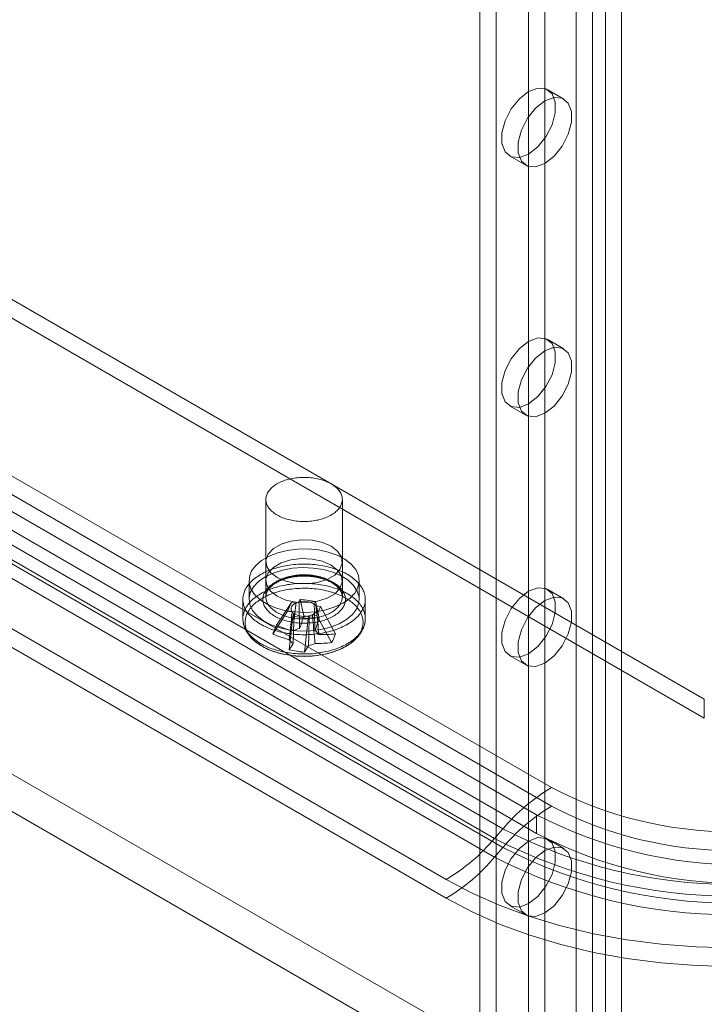
# Model space of a CAD drawing. Units: millimetres. Extents: x 63 to 4273, y 62 to 3032.
# Drawn here: x 3701 to 3743, y 1708 to 1769 of the extents above; entities that cross this region are included whole.
import ezdxf

# ---------------------------------------------------------------- set-up
doc = ezdxf.new("R2010")
doc.units = ezdxf.units.MM
doc.header["$LTSCALE"] = 2

msp = doc.modelspace()

# ---------------------------------------------------------------- linework, layer by layer
at = {"color": 7, "linetype": 'Continuous', "lineweight": 18}
for p, q in [((3735.099, 2376.555), (3735.099, 1672.289)), ((3737.884, 2376.555), (3737.884, 1672.289)), ((3736.094, 2375.981), (3736.094, 1671.715)), ((3736.889, 2375.981), (3736.889, 1671.715)), ((3729.199, 2371.618), (3729.199, 1670.414)), ((3730.194, 2371.044), (3730.194, 1669.84)), ((3402.613, 1894.532), (3760.453, 1687.956)), ((3401.618, 1892.81), (3759.459, 1686.233)), ((3504.966, 1864.526), (3742.952, 1727.14)), ((3504.966, 1863.378), (3742.952, 1725.992)), ((3495.593, 1859.115), (3733.579, 1721.729)), ((3733.579, 1720.581), (3495.593, 1857.967)), ((3732.677, 1720.06), (3494.691, 1857.446)), ((3730.614, 1719.209), (3492.629, 1856.596)), ((3492.114, 1856.001), (3730.099, 1718.615)), ((3732.677, 1718.912), (3494.691, 1856.298)), ((3492.629, 1855.447), (3730.614, 1718.061)), ((3730.099, 1717.466), (3492.114, 1854.853)), ((3727.135, 1716.095), (3489.149, 1853.481)), ((3489.149, 1852.333), (3727.135, 1714.947)), ((3732.183, 1836.147), (3732.183, 1683.429)), ((3733.177, 1835.573), (3733.177, 1682.855)), ((3734.349, 1763.921), (3733.354, 1764.495)), ((3731.011, 1760.436), (3732.005, 1759.862)), ((3734.349, 1748.611), (3733.354, 1749.185)), ((3731.011, 1745.126), (3732.005, 1744.552)), ((3716.081, 1739.387), (3716.081, 1733.416)), ((3720.768, 1733.416), (3720.768, 1739.387)), ((3716.081, 1735.559), (3716.081, 1734.411)), ((3720.768, 1734.411), (3720.768, 1735.559)), ((3715.049, 1734.411), (3715.049, 1733.263)), ((3721.799, 1733.263), (3721.799, 1734.411)), ((3734.349, 1733.301), (3733.354, 1733.875)), ((3714.674, 1733.263), (3714.674, 1732.08)), ((3716.736, 1731.674), (3717.646, 1733.08)), ((3717.413, 1732.539), (3717.646, 1733.08)), ((3717.925, 1733.04), (3717.646, 1733.08)), ((3718.179, 1733.265), (3718.109, 1733.104)), ((3718.179, 1733.265), (3719.116, 1733.13)), ((3718.405, 1732.253), (3718.179, 1733.265)), ((3719.046, 1732.969), (3719.116, 1733.13)), ((3719.342, 1732.119), (3719.116, 1733.13)), ((3719.436, 1732.823), (3719.157, 1732.863)), ((3722.174, 1732.08), (3722.174, 1733.263)), ((3716.502, 1731.133), (3717.413, 1732.539)), ((3717.413, 1732.539), (3717.691, 1732.499)), ((3717.802, 1732.392), (3717.733, 1732.232)), ((3718.67, 1732.097), (3718.739, 1732.258)), ((3718.924, 1732.322), (3719.202, 1732.282)), ((3719.436, 1732.823), (3719.202, 1732.282)), ((3720.113, 1730.614), (3719.202, 1732.282)), ((3720.346, 1731.155), (3719.436, 1732.823)), ((3717.506, 1730.169), (3717.733, 1732.232)), ((3718.67, 1732.097), (3717.733, 1732.232)), ((3718.443, 1730.034), (3718.67, 1732.097)), ((3731.011, 1729.816), (3732.005, 1729.242)), ((3742.952, 1725.992), (3742.952, 1727.14)), ((3732.677, 1720.06), (3732.677, 1718.912)), ((3730.614, 1719.209), (3730.099, 1718.615)), ((3734.349, 1717.991), (3733.354, 1718.565)), ((3730.099, 1717.466), (3730.614, 1718.061)), ((3731.011, 1714.505), (3732.005, 1713.931))]:
    msp.add_line(p, q, dxfattribs=at)
at = {"color": 7, "linetype": 'Continuous', "lineweight": 18, "flags": 128}
for points in [[(3732.183, 1764.379), (3732.749, 1764.591), (3733.248, 1764.547), (3733.618, 1764.251), (3733.815, 1763.74), (3733.815, 1763.076), (3733.618, 1762.337), (3733.248, 1761.615), (3732.749, 1760.995), (3732.183, 1760.552), (3731.616, 1760.34), (3731.117, 1760.385), (3730.747, 1760.68), (3730.55, 1761.191), (3730.55, 1761.856), (3730.747, 1762.594), (3731.117, 1763.317), (3731.616, 1763.937), (3732.183, 1764.379)], [(3733.177, 1763.805), (3733.744, 1764.017), (3734.242, 1763.973), (3734.612, 1763.677), (3734.809, 1763.166), (3734.809, 1762.502), (3734.612, 1761.763), (3734.242, 1761.041), (3733.744, 1760.421), (3733.177, 1759.978), (3732.61, 1759.766), (3732.112, 1759.811), (3731.742, 1760.106), (3731.545, 1760.617), (3731.545, 1761.282), (3731.742, 1762.02), (3732.112, 1762.743), (3732.61, 1763.363), (3733.177, 1763.805)], [(3732.183, 1749.069), (3732.749, 1749.281), (3733.248, 1749.237), (3733.618, 1748.941), (3733.815, 1748.43), (3733.815, 1747.765), (3733.618, 1747.027), (3733.248, 1746.304), (3732.749, 1745.684), (3732.183, 1745.242), (3731.616, 1745.03), (3731.117, 1745.075), (3730.747, 1745.37), (3730.55, 1745.881), (3730.55, 1746.546), (3730.747, 1747.284), (3731.117, 1748.007), (3731.616, 1748.627), (3732.183, 1749.069)], [(3733.177, 1748.495), (3733.744, 1748.707), (3734.242, 1748.663), (3734.612, 1748.367), (3734.809, 1747.856), (3734.809, 1747.191), (3734.612, 1746.453), (3734.242, 1745.73), (3733.744, 1745.11), (3733.177, 1744.668), (3732.61, 1744.456), (3732.112, 1744.501), (3731.742, 1744.796), (3731.545, 1745.307), (3731.545, 1745.972), (3731.742, 1746.71), (3732.112, 1747.433), (3732.61, 1748.053), (3733.177, 1748.495)], [(3717.858, 1738.074), (3717.759, 1738.089), (3717.661, 1738.108), (3717.564, 1738.128), (3717.469, 1738.151), (3717.376, 1738.177), (3717.285, 1738.204), (3717.196, 1738.234), (3717.11, 1738.267), (3717.026, 1738.301), (3716.944, 1738.338), (3716.866, 1738.376), (3716.791, 1738.417), (3716.718, 1738.459), (3716.649, 1738.503), (3716.584, 1738.549), (3716.522, 1738.596), (3716.464, 1738.645), (3716.409, 1738.696), (3716.359, 1738.748), (3716.312, 1738.801), (3716.269, 1738.855), (3716.231, 1738.91), (3716.197, 1738.966), (3716.167, 1739.023), (3716.141, 1739.081), (3716.12, 1739.139), (3716.104, 1739.197), (3716.091, 1739.256), (3716.084, 1739.316), (3716.081, 1739.375), (3716.082, 1739.435), (3716.088, 1739.494), (3716.098, 1739.553), (3716.113, 1739.612), (3716.133, 1739.67), (3716.156, 1739.728), (3716.184, 1739.785), (3716.217, 1739.842), (3716.254, 1739.897), (3716.295, 1739.952), (3716.34, 1740.005), (3716.389, 1740.057), (3716.442, 1740.108), (3716.499, 1740.158), (3716.559, 1740.206), (3716.623, 1740.253), (3716.691, 1740.297), (3716.762, 1740.34), (3716.836, 1740.382), (3716.913, 1740.421), (3716.993, 1740.458), (3717.076, 1740.494), (3717.162, 1740.527), (3717.25, 1740.558), (3717.34, 1740.586), (3717.432, 1740.613), (3717.527, 1740.637), (3717.622, 1740.658), (3717.72, 1740.677), (3717.819, 1740.694), (3717.919, 1740.708), (3718.02, 1740.719), (3718.122, 1740.728), (3718.224, 1740.735), (3718.327, 1740.739), (3718.43, 1740.74), (3718.533, 1740.738), (3718.635, 1740.734), (3718.738, 1740.728), (3718.84, 1740.718), (3718.94, 1740.707), (3719.04, 1740.692), (3719.139, 1740.675), (3719.236, 1740.656), (3719.332, 1740.634), (3719.426, 1740.61), (3719.518, 1740.583), (3719.608, 1740.554), (3719.696, 1740.523), (3719.781, 1740.49), (3719.864, 1740.454), (3719.944, 1740.417), (3720.021, 1740.377), (3720.095, 1740.336), (3720.165, 1740.293), (3720.232, 1740.248), (3720.296, 1740.201), (3720.356, 1740.153), (3720.413, 1740.103), (3720.465, 1740.052), (3720.514, 1740), (3720.559, 1739.946), (3720.599, 1739.891), (3720.635, 1739.836), (3720.667, 1739.779), (3720.695, 1739.722), (3720.718, 1739.664), (3720.737, 1739.606), (3720.752, 1739.547), (3720.762, 1739.488), (3720.767, 1739.428), (3720.768, 1739.369), (3720.764, 1739.309), (3720.756, 1739.25), (3720.743, 1739.191), (3720.726, 1739.132), (3720.705, 1739.074), (3720.679, 1739.017), (3720.648, 1738.96), (3720.614, 1738.904), (3720.575, 1738.849), (3720.532, 1738.795), (3720.485, 1738.742), (3720.434, 1738.69), (3720.379, 1738.64), (3720.32, 1738.591), (3720.258, 1738.544), (3720.192, 1738.498), (3720.123, 1738.454), (3720.05, 1738.412), (3719.974, 1738.372), (3719.896, 1738.334), (3719.814, 1738.297), (3719.73, 1738.263), (3719.643, 1738.231), (3719.554, 1738.201), (3719.463, 1738.174), (3719.369, 1738.149), (3719.274, 1738.126), (3719.178, 1738.106), (3719.079, 1738.088), (3718.98, 1738.072), (3718.879, 1738.059), (3718.778, 1738.049), (3718.676, 1738.042), (3718.573, 1738.036), (3718.47, 1738.034), (3718.367, 1738.034), (3718.264, 1738.037), (3718.162, 1738.042), (3718.06, 1738.05), (3717.959, 1738.061), (3717.858, 1738.074)], [(3720.082, 1736.516), (3719.548, 1736.747), (3718.923, 1736.881), (3718.257, 1736.909), (3717.605, 1736.827), (3717.02, 1736.642), (3716.548, 1736.37), (3716.228, 1736.032), (3716.087, 1735.656), (3716.134, 1735.272), (3716.367, 1734.911), (3716.767, 1734.603), (3717.301, 1734.372), (3717.926, 1734.237), (3718.592, 1734.21), (3719.243, 1734.292), (3719.829, 1734.476), (3720.301, 1734.748), (3720.62, 1735.086), (3720.762, 1735.463), (3720.714, 1735.847), (3720.481, 1736.208), (3720.082, 1736.516)], [(3720.811, 1733.033), (3720.316, 1732.797), (3719.753, 1732.62), (3719.142, 1732.507), (3718.505, 1732.463), (3717.865, 1732.49), (3717.245, 1732.585), (3716.668, 1732.747), (3716.154, 1732.969), (3715.722, 1733.243), (3715.389, 1733.56), (3715.164, 1733.907), (3715.058, 1734.272), (3715.073, 1734.642), (3715.21, 1735.004), (3715.462, 1735.345), (3715.822, 1735.651), (3716.275, 1735.913), (3716.807, 1736.121), (3717.397, 1736.267), (3718.024, 1736.346), (3718.665, 1736.354), (3719.298, 1736.293), (3719.899, 1736.163), (3720.447, 1735.971), (3720.922, 1735.722), (3721.306, 1735.425), (3721.587, 1735.092), (3721.753, 1734.734), (3721.798, 1734.365), (3721.722, 1733.997), (3721.527, 1733.644), (3721.219, 1733.319), (3720.811, 1733.033)], [(3717.518, 1731.162), (3717.393, 1731.181), (3717.269, 1731.203), (3717.147, 1731.227), (3717.026, 1731.254), (3716.907, 1731.283), (3716.789, 1731.314), (3716.674, 1731.348), (3716.56, 1731.384), (3716.449, 1731.422), (3716.34, 1731.463), (3716.234, 1731.506), (3716.13, 1731.55), (3716.029, 1731.597), (3715.931, 1731.646), (3715.836, 1731.696), (3715.744, 1731.749), (3715.655, 1731.803), (3715.569, 1731.859), (3715.487, 1731.917), (3715.408, 1731.976), (3715.333, 1732.037), (3715.262, 1732.099), (3715.194, 1732.163), (3715.13, 1732.228), (3715.07, 1732.294), (3715.014, 1732.362), (3714.963, 1732.43), (3714.915, 1732.5), (3714.871, 1732.57), (3714.832, 1732.641), (3714.797, 1732.713), (3714.766, 1732.786), (3714.74, 1732.859), (3714.718, 1732.933), (3714.701, 1733.007), (3714.688, 1733.081), (3714.679, 1733.156), (3714.675, 1733.23), (3714.675, 1733.305), (3714.68, 1733.38), (3714.689, 1733.454), (3714.703, 1733.529), (3714.721, 1733.603), (3714.743, 1733.676), (3714.77, 1733.749), (3714.802, 1733.822), (3714.837, 1733.894), (3714.877, 1733.965), (3714.921, 1734.035), (3714.969, 1734.104), (3715.022, 1734.173), (3715.078, 1734.24), (3715.139, 1734.306), (3715.203, 1734.371), (3715.271, 1734.435), (3715.343, 1734.497), (3715.419, 1734.557), (3715.498, 1734.616), (3715.581, 1734.674), (3715.667, 1734.73), (3715.756, 1734.784), (3715.849, 1734.836), (3715.944, 1734.886), (3716.043, 1734.935), (3716.144, 1734.981), (3716.248, 1735.026), (3716.355, 1735.068), (3716.464, 1735.108), (3716.576, 1735.146), (3716.689, 1735.182), (3716.805, 1735.215), (3716.923, 1735.246), (3717.042, 1735.275), (3717.164, 1735.302), (3717.286, 1735.325), (3717.41, 1735.347), (3717.535, 1735.366), (3717.662, 1735.382), (3717.789, 1735.396), (3717.917, 1735.408), (3718.045, 1735.416), (3718.174, 1735.423), (3718.304, 1735.426), (3718.433, 1735.428), (3718.563, 1735.426), (3718.692, 1735.422), (3718.821, 1735.415), (3718.949, 1735.406), (3719.077, 1735.394), (3719.204, 1735.38), (3719.33, 1735.363), (3719.455, 1735.344), (3719.579, 1735.322), (3719.702, 1735.298), (3719.823, 1735.271), (3719.942, 1735.242), (3720.059, 1735.211), (3720.175, 1735.177), (3720.288, 1735.141), (3720.399, 1735.103), (3720.508, 1735.062), (3720.615, 1735.02), (3720.718, 1734.975), (3720.819, 1734.928), (3720.918, 1734.88), (3721.013, 1734.829), (3721.105, 1734.777), (3721.194, 1734.722), (3721.279, 1734.666), (3721.362, 1734.608), (3721.44, 1734.549), (3721.515, 1734.488), (3721.587, 1734.426), (3721.655, 1734.362), (3721.718, 1734.297), (3721.778, 1734.231), (3721.834, 1734.164), (3721.886, 1734.095), (3721.934, 1734.026), (3721.977, 1733.955), (3722.017, 1733.884), (3722.052, 1733.812), (3722.082, 1733.739), (3722.109, 1733.666), (3722.13, 1733.593), (3722.148, 1733.519), (3722.161, 1733.444), (3722.17, 1733.37), (3722.174, 1733.295), (3722.174, 1733.22), (3722.169, 1733.146), (3722.16, 1733.071), (3722.146, 1732.997), (3722.128, 1732.923), (3722.105, 1732.849), (3722.078, 1732.776), (3722.047, 1732.704), (3722.011, 1732.632), (3721.972, 1732.561), (3721.927, 1732.49), (3721.879, 1732.421), (3721.827, 1732.353), (3721.77, 1732.285), (3721.71, 1732.219), (3721.646, 1732.154), (3721.577, 1732.091), (3721.505, 1732.029), (3721.43, 1731.968), (3721.351, 1731.909), (3721.268, 1731.851), (3721.182, 1731.796), (3721.093, 1731.742), (3721, 1731.689), (3720.904, 1731.639), (3720.806, 1731.591), (3720.704, 1731.544), (3720.6, 1731.5), (3720.494, 1731.457), (3720.384, 1731.417), (3720.273, 1731.379), (3720.159, 1731.343), (3720.043, 1731.31), (3719.926, 1731.279), (3719.806, 1731.25), (3719.685, 1731.224), (3719.562, 1731.2), (3719.438, 1731.179), (3719.313, 1731.16), (3719.187, 1731.143), (3719.06, 1731.129), (3718.932, 1731.118), (3718.803, 1731.109), (3718.674, 1731.103), (3718.545, 1731.099), (3718.416, 1731.098), (3718.286, 1731.099), (3718.157, 1731.103), (3718.028, 1731.11), (3717.899, 1731.119), (3717.772, 1731.131), (3717.644, 1731.145), (3717.518, 1731.162)], [(3720.082, 1735.368), (3719.548, 1735.598), (3718.923, 1735.733), (3718.257, 1735.761), (3717.605, 1735.679), (3717.02, 1735.494), (3716.548, 1735.222), (3716.228, 1734.884), (3716.087, 1734.507), (3716.134, 1734.123), (3716.367, 1733.763), (3716.767, 1733.454), (3717.301, 1733.223), (3717.926, 1733.089), (3718.592, 1733.061), (3719.243, 1733.143), (3719.829, 1733.328), (3720.301, 1733.6), (3720.62, 1733.938), (3720.762, 1734.314), (3720.714, 1734.699), (3720.481, 1735.059), (3720.082, 1735.368)], [(3716.038, 1734.64), (3716.533, 1734.876), (3717.096, 1735.054), (3717.707, 1735.167), (3718.344, 1735.211), (3718.984, 1735.184), (3719.604, 1735.088), (3720.181, 1734.926), (3720.695, 1734.704), (3721.126, 1734.43), (3721.46, 1734.114), (3721.684, 1733.767), (3721.791, 1733.402), (3721.775, 1733.031), (3721.639, 1732.669), (3721.386, 1732.329), (3721.027, 1732.022), (3720.573, 1731.76), (3720.042, 1731.553), (3719.452, 1731.407), (3718.825, 1731.328), (3718.184, 1731.319), (3717.551, 1731.381), (3716.95, 1731.51), (3716.402, 1731.703), (3715.927, 1731.952), (3715.542, 1732.249), (3715.262, 1732.582), (3715.096, 1732.94), (3715.05, 1733.309), (3715.126, 1733.677), (3715.322, 1734.03), (3715.629, 1734.355), (3716.038, 1734.64)], [(3717.813, 1731.845), (3717.71, 1731.861), (3717.608, 1731.88), (3717.508, 1731.901), (3717.409, 1731.924), (3717.312, 1731.95), (3717.217, 1731.978), (3717.125, 1732.009), (3717.034, 1732.042), (3716.946, 1732.076), (3716.861, 1732.113), (3716.778, 1732.153), (3716.699, 1732.194), (3716.622, 1732.237), (3716.549, 1732.281), (3716.479, 1732.328), (3716.412, 1732.376), (3716.349, 1732.426), (3716.29, 1732.477), (3716.235, 1732.53), (3716.183, 1732.584), (3716.135, 1732.639), (3716.092, 1732.695), (3716.053, 1732.752), (3716.017, 1732.81), (3715.986, 1732.869), (3715.96, 1732.929), (3715.938, 1732.989), (3715.92, 1733.05), (3715.907, 1733.111), (3715.898, 1733.173), (3715.894, 1733.234), (3715.894, 1733.296), (3715.898, 1733.357), (3715.908, 1733.419), (3715.921, 1733.48), (3715.939, 1733.541), (3715.962, 1733.601), (3715.989, 1733.66), (3716.02, 1733.719), (3716.055, 1733.777), (3716.095, 1733.835), (3716.139, 1733.891), (3716.187, 1733.946), (3716.239, 1734), (3716.294, 1734.052), (3716.354, 1734.103), (3716.417, 1734.153), (3716.484, 1734.201), (3716.554, 1734.247), (3716.628, 1734.292), (3716.705, 1734.335), (3716.784, 1734.376), (3716.867, 1734.415), (3716.953, 1734.452), (3717.041, 1734.486), (3717.131, 1734.519), (3717.224, 1734.549), (3717.319, 1734.577), (3717.416, 1734.603), (3717.515, 1734.626), (3717.615, 1734.647), (3717.717, 1734.666), (3717.82, 1734.682), (3717.924, 1734.695), (3718.03, 1734.706), (3718.135, 1734.714), (3718.242, 1734.72), (3718.348, 1734.723), (3718.455, 1734.724), (3718.562, 1734.722), (3718.668, 1734.717), (3718.774, 1734.71), (3718.879, 1734.7), (3718.984, 1734.688), (3719.087, 1734.673), (3719.19, 1734.656), (3719.291, 1734.636), (3719.39, 1734.613), (3719.488, 1734.589), (3719.584, 1734.562), (3719.678, 1734.532), (3719.769, 1734.501), (3719.859, 1734.467), (3719.945, 1734.431), (3720.029, 1734.393), (3720.11, 1734.353), (3720.188, 1734.311), (3720.263, 1734.267), (3720.335, 1734.221), (3720.403, 1734.174), (3720.468, 1734.125), (3720.529, 1734.074), (3720.587, 1734.022), (3720.64, 1733.969), (3720.69, 1733.914), (3720.735, 1733.859), (3720.777, 1733.802), (3720.814, 1733.744), (3720.847, 1733.686), (3720.876, 1733.626), (3720.9, 1733.566), (3720.92, 1733.506), (3720.936, 1733.445), (3720.947, 1733.384), (3720.953, 1733.322), (3720.956, 1733.26), (3720.953, 1733.199), (3720.946, 1733.137), (3720.935, 1733.076), (3720.919, 1733.015), (3720.899, 1732.955), (3720.874, 1732.895), (3720.845, 1732.835), (3720.812, 1732.777), (3720.774, 1732.719), (3720.732, 1732.663), (3720.686, 1732.607), (3720.636, 1732.552), (3720.583, 1732.499), (3720.525, 1732.447), (3720.464, 1732.397), (3720.399, 1732.348), (3720.33, 1732.301), (3720.258, 1732.255), (3720.183, 1732.212), (3720.105, 1732.17), (3720.023, 1732.13), (3719.939, 1732.092), (3719.852, 1732.056), (3719.763, 1732.022), (3719.671, 1731.991), (3719.577, 1731.962), (3719.481, 1731.935), (3719.383, 1731.91), (3719.284, 1731.888), (3719.182, 1731.869), (3719.08, 1731.851), (3718.976, 1731.837), (3718.872, 1731.824), (3718.766, 1731.815), (3718.66, 1731.808), (3718.554, 1731.803), (3718.447, 1731.802), (3718.34, 1731.802), (3718.234, 1731.806), (3718.128, 1731.812), (3718.022, 1731.82), (3717.917, 1731.831), (3717.813, 1731.845)], [(3717.858, 1732.103), (3717.959, 1732.09), (3718.06, 1732.079), (3718.162, 1732.071), (3718.264, 1732.066), (3718.367, 1732.063), (3718.47, 1732.063), (3718.573, 1732.066), (3718.676, 1732.071), (3718.778, 1732.078), (3718.879, 1732.089), (3718.98, 1732.101), (3719.079, 1732.117), (3719.178, 1732.135), (3719.274, 1732.155), (3719.369, 1732.178), (3719.463, 1732.203), (3719.554, 1732.23), (3719.643, 1732.26), (3719.73, 1732.292), (3719.814, 1732.326), (3719.896, 1732.363), (3719.974, 1732.401), (3720.05, 1732.441), (3720.123, 1732.483), (3720.192, 1732.527), (3720.258, 1732.573), (3720.32, 1732.62), (3720.379, 1732.669), (3720.434, 1732.719), (3720.485, 1732.771), (3720.532, 1732.824), (3720.575, 1732.878), (3720.614, 1732.933), (3720.648, 1732.989), (3720.679, 1733.046), (3720.705, 1733.103), (3720.726, 1733.162), (3720.743, 1733.22), (3720.756, 1733.279), (3720.764, 1733.338), (3720.768, 1733.398), (3720.767, 1733.457), (3720.762, 1733.517), (3720.752, 1733.576), (3720.737, 1733.635), (3720.718, 1733.693), (3720.695, 1733.751), (3720.667, 1733.808), (3720.635, 1733.865), (3720.599, 1733.92), (3720.559, 1733.975), (3720.514, 1734.029), (3720.465, 1734.081), (3720.413, 1734.132), (3720.356, 1734.182), (3720.296, 1734.23), (3720.232, 1734.277), (3720.165, 1734.322), (3720.095, 1734.365), (3720.021, 1734.406), (3719.944, 1734.446), (3719.864, 1734.484), (3719.781, 1734.519), (3719.696, 1734.552), (3719.608, 1734.583), (3719.518, 1734.612), (3719.426, 1734.639), (3719.332, 1734.663), (3719.236, 1734.685), (3719.139, 1734.704), (3719.04, 1734.721), (3718.94, 1734.736), (3718.84, 1734.747), (3718.738, 1734.757), (3718.635, 1734.763), (3718.533, 1734.767), (3718.43, 1734.769), (3718.327, 1734.768), (3718.224, 1734.764), (3718.122, 1734.758), (3718.02, 1734.749), (3717.919, 1734.737), (3717.819, 1734.723), (3717.72, 1734.706), (3717.622, 1734.687), (3717.527, 1734.666), (3717.432, 1734.642), (3717.34, 1734.615), (3717.25, 1734.587), (3717.162, 1734.556), (3717.076, 1734.523), (3716.993, 1734.487), (3716.913, 1734.45), (3716.836, 1734.411), (3716.762, 1734.37), (3716.691, 1734.326), (3716.623, 1734.282), (3716.559, 1734.235), (3716.499, 1734.187), (3716.442, 1734.137), (3716.389, 1734.086), (3716.34, 1734.034), (3716.295, 1733.981), (3716.254, 1733.926), (3716.217, 1733.871), (3716.184, 1733.814), (3716.156, 1733.757), (3716.133, 1733.699), (3716.113, 1733.641), (3716.098, 1733.582), (3716.088, 1733.523), (3716.082, 1733.464), (3716.081, 1733.404), (3716.084, 1733.345), (3716.091, 1733.285), (3716.104, 1733.226), (3716.12, 1733.168), (3716.141, 1733.11), (3716.167, 1733.052), (3716.197, 1732.995), (3716.231, 1732.939), (3716.269, 1732.884), (3716.312, 1732.83), (3716.359, 1732.777), (3716.409, 1732.725), (3716.464, 1732.675), (3716.522, 1732.626), (3716.584, 1732.578), (3716.649, 1732.532), (3716.718, 1732.488), (3716.791, 1732.446), (3716.866, 1732.405), (3716.944, 1732.367), (3717.026, 1732.33), (3717.11, 1732.296), (3717.196, 1732.263), (3717.285, 1732.233), (3717.376, 1732.206), (3717.469, 1732.18), (3717.564, 1732.157), (3717.661, 1732.137), (3717.759, 1732.119), (3717.858, 1732.103)], [(3717.518, 1729.98), (3717.393, 1729.999), (3717.269, 1730.021), (3717.147, 1730.045), (3717.026, 1730.072), (3716.907, 1730.101), (3716.789, 1730.132), (3716.674, 1730.166), (3716.56, 1730.202), (3716.449, 1730.24), (3716.34, 1730.28), (3716.234, 1730.323), (3716.13, 1730.368), (3716.029, 1730.414), (3715.931, 1730.463), (3715.836, 1730.514), (3715.744, 1730.566), (3715.655, 1730.621), (3715.569, 1730.677), (3715.487, 1730.734), (3715.408, 1730.794), (3715.333, 1730.855), (3715.262, 1730.917), (3715.194, 1730.981), (3715.13, 1731.046), (3715.07, 1731.112), (3715.014, 1731.179), (3714.963, 1731.248), (3714.915, 1731.317), (3714.871, 1731.388), (3714.832, 1731.459), (3714.797, 1731.531), (3714.766, 1731.603), (3714.74, 1731.677), (3714.718, 1731.75), (3714.701, 1731.824), (3714.688, 1731.899), (3714.679, 1731.973), (3714.675, 1732.048), (3714.675, 1732.123), (3714.68, 1732.197), (3714.689, 1732.272), (3714.703, 1732.346), (3714.721, 1732.42), (3714.743, 1732.494), (3714.77, 1732.567), (3714.802, 1732.639), (3714.837, 1732.711), (3714.877, 1732.782), (3714.921, 1732.853), (3714.969, 1732.922), (3715.022, 1732.99), (3715.078, 1733.058), (3715.139, 1733.124), (3715.203, 1733.189), (3715.271, 1733.252), (3715.343, 1733.314), (3715.419, 1733.375), (3715.498, 1733.434), (3715.581, 1733.491), (3715.667, 1733.547), (3715.756, 1733.601), (3715.849, 1733.654), (3715.944, 1733.704), (3716.043, 1733.752), (3716.144, 1733.799), (3716.248, 1733.843), (3716.355, 1733.886), (3716.464, 1733.926), (3716.576, 1733.964), (3716.689, 1733.999), (3716.805, 1734.033), (3716.923, 1734.064), (3717.042, 1734.093), (3717.164, 1734.119), (3717.286, 1734.143), (3717.41, 1734.164), (3717.535, 1734.183), (3717.662, 1734.2), (3717.789, 1734.214), (3717.917, 1734.225), (3718.045, 1734.234), (3718.174, 1734.24), (3718.304, 1734.244), (3718.433, 1734.245), (3718.563, 1734.244), (3718.692, 1734.24), (3718.821, 1734.233), (3718.949, 1734.224), (3719.077, 1734.212), (3719.204, 1734.198), (3719.33, 1734.181), (3719.455, 1734.162), (3719.579, 1734.14), (3719.702, 1734.116), (3719.823, 1734.089), (3719.942, 1734.06), (3720.059, 1734.028), (3720.175, 1733.995), (3720.288, 1733.959), (3720.399, 1733.92), (3720.508, 1733.88), (3720.615, 1733.837), (3720.718, 1733.793), (3720.819, 1733.746), (3720.918, 1733.697), (3721.013, 1733.647), (3721.105, 1733.594), (3721.194, 1733.54), (3721.279, 1733.484), (3721.362, 1733.426), (3721.44, 1733.367), (3721.515, 1733.306), (3721.587, 1733.243), (3721.655, 1733.18), (3721.718, 1733.115), (3721.778, 1733.049), (3721.834, 1732.981), (3721.886, 1732.913), (3721.934, 1732.843), (3721.977, 1732.773), (3722.017, 1732.702), (3722.052, 1732.63), (3722.082, 1732.557), (3722.109, 1732.484), (3722.13, 1732.41), (3722.148, 1732.336), (3722.161, 1732.262), (3722.17, 1732.187), (3722.174, 1732.113), (3722.174, 1732.038), (3722.169, 1731.963), (3722.16, 1731.889), (3722.146, 1731.814), (3722.128, 1731.74), (3722.105, 1731.667), (3722.078, 1731.594), (3722.047, 1731.521), (3722.011, 1731.449), (3721.972, 1731.378), (3721.927, 1731.308), (3721.879, 1731.238), (3721.827, 1731.17), (3721.77, 1731.103), (3721.71, 1731.037), (3721.646, 1730.972), (3721.577, 1730.908), (3721.505, 1730.846), (3721.43, 1730.786), (3721.351, 1730.727), (3721.268, 1730.669), (3721.182, 1730.613), (3721.093, 1730.559), (3721, 1730.507), (3720.904, 1730.456), (3720.806, 1730.408), (3720.704, 1730.362), (3720.6, 1730.317), (3720.494, 1730.275), (3720.384, 1730.235), (3720.273, 1730.197), (3720.159, 1730.161), (3720.043, 1730.128), (3719.926, 1730.096), (3719.806, 1730.068), (3719.685, 1730.041), (3719.562, 1730.018), (3719.438, 1729.996), (3719.313, 1729.977), (3719.187, 1729.961), (3719.06, 1729.947), (3718.932, 1729.935), (3718.803, 1729.926), (3718.674, 1729.92), (3718.545, 1729.917), (3718.416, 1729.915), (3718.286, 1729.917), (3718.157, 1729.921), (3718.028, 1729.928), (3717.899, 1729.937), (3717.772, 1729.948), (3717.644, 1729.963), (3717.518, 1729.98)], [(3717.552, 1729.835), (3717.428, 1729.854), (3717.306, 1729.875), (3717.186, 1729.899), (3717.067, 1729.926), (3716.95, 1729.954), (3716.834, 1729.986), (3716.721, 1730.019), (3716.609, 1730.055), (3716.5, 1730.093), (3716.393, 1730.134), (3716.289, 1730.176), (3716.188, 1730.221), (3716.089, 1730.267), (3715.993, 1730.316), (3715.9, 1730.366), (3715.811, 1730.419), (3715.724, 1730.473), (3715.641, 1730.529), (3715.562, 1730.586), (3715.486, 1730.645), (3715.413, 1730.706), (3715.345, 1730.768), (3715.28, 1730.831), (3715.219, 1730.896), (3715.162, 1730.962), (3715.11, 1731.029), (3715.061, 1731.097), (3715.017, 1731.166), (3714.976, 1731.236), (3714.941, 1731.306), (3714.909, 1731.378), (3714.882, 1731.45), (3714.859, 1731.522), (3714.841, 1731.595), (3714.827, 1731.668), (3714.817, 1731.742), (3714.813, 1731.815), (3714.812, 1731.889), (3714.816, 1731.962), (3714.825, 1732.036), (3714.838, 1732.109), (3714.855, 1732.182), (3714.877, 1732.254), (3714.904, 1732.326), (3714.935, 1732.398), (3714.97, 1732.469), (3715.009, 1732.539), (3715.053, 1732.608), (3715.101, 1732.676), (3715.153, 1732.743), (3715.209, 1732.809), (3715.269, 1732.874), (3715.333, 1732.938), (3715.401, 1733), (3715.473, 1733.061), (3715.548, 1733.12), (3715.627, 1733.178), (3715.71, 1733.234), (3715.795, 1733.289), (3715.885, 1733.341), (3715.977, 1733.392), (3716.072, 1733.441), (3716.17, 1733.488), (3716.271, 1733.533), (3716.375, 1733.576), (3716.481, 1733.616), (3716.59, 1733.655), (3716.701, 1733.691), (3716.814, 1733.725), (3716.929, 1733.757), (3717.046, 1733.786), (3717.165, 1733.813), (3717.285, 1733.837), (3717.407, 1733.859), (3717.53, 1733.879), (3717.654, 1733.896), (3717.779, 1733.91), (3717.905, 1733.922), (3718.031, 1733.931), (3718.158, 1733.938), (3718.286, 1733.942), (3718.413, 1733.944), (3718.541, 1733.943), (3718.668, 1733.939), (3718.795, 1733.933), (3718.922, 1733.924), (3719.048, 1733.913), (3719.173, 1733.899), (3719.297, 1733.882), (3719.42, 1733.863), (3719.542, 1733.841), (3719.663, 1733.817), (3719.782, 1733.791), (3719.899, 1733.762), (3720.014, 1733.731), (3720.128, 1733.697), (3720.239, 1733.661), (3720.348, 1733.623), (3720.455, 1733.583), (3720.559, 1733.541), (3720.661, 1733.496), (3720.76, 1733.449), (3720.855, 1733.401), (3720.948, 1733.35), (3721.038, 1733.298), (3721.124, 1733.244), (3721.207, 1733.188), (3721.287, 1733.131), (3721.363, 1733.071), (3721.435, 1733.011), (3721.504, 1732.949), (3721.568, 1732.885), (3721.629, 1732.821), (3721.686, 1732.755), (3721.739, 1732.688), (3721.788, 1732.62), (3721.832, 1732.551), (3721.872, 1732.481), (3721.908, 1732.41), (3721.94, 1732.339), (3721.967, 1732.267), (3721.99, 1732.195), (3722.008, 1732.122), (3722.022, 1732.049), (3722.031, 1731.975), (3722.036, 1731.902), (3722.037, 1731.828), (3722.032, 1731.754), (3722.024, 1731.681), (3722.011, 1731.608), (3721.993, 1731.535), (3721.971, 1731.462), (3721.945, 1731.39), (3721.914, 1731.319), (3721.879, 1731.248), (3721.839, 1731.178), (3721.796, 1731.109), (3721.748, 1731.041), (3721.696, 1730.973), (3721.64, 1730.907), (3721.579, 1730.842), (3721.515, 1730.779), (3721.447, 1730.717), (3721.376, 1730.656), (3721.3, 1730.596), (3721.221, 1730.538), (3721.139, 1730.482), (3721.053, 1730.428), (3720.964, 1730.375), (3720.872, 1730.324), (3720.777, 1730.275), (3720.678, 1730.229), (3720.577, 1730.184), (3720.474, 1730.141), (3720.367, 1730.1), (3720.259, 1730.062), (3720.148, 1730.025), (3720.034, 1729.991), (3719.919, 1729.96), (3719.802, 1729.93), (3719.684, 1729.904), (3719.563, 1729.879), (3719.442, 1729.857), (3719.319, 1729.838), (3719.195, 1729.821), (3719.07, 1729.806), (3718.944, 1729.794), (3718.817, 1729.785), (3718.69, 1729.778), (3718.563, 1729.774), (3718.435, 1729.773), (3718.308, 1729.774), (3718.181, 1729.778), (3718.054, 1729.784), (3717.927, 1729.793), (3717.801, 1729.804), (3717.676, 1729.818), (3717.552, 1729.835)], [(3732.183, 1733.759), (3732.749, 1733.971), (3733.248, 1733.926), (3733.618, 1733.631), (3733.815, 1733.12), (3733.815, 1732.455), (3733.618, 1731.717), (3733.248, 1730.994), (3732.749, 1730.374), (3732.183, 1729.932), (3731.616, 1729.72), (3731.117, 1729.764), (3730.747, 1730.06), (3730.55, 1730.571), (3730.55, 1731.236), (3730.747, 1731.974), (3731.117, 1732.696), (3731.616, 1733.317), (3732.183, 1733.759)], [(3717.691, 1732.499), (3717.669, 1732.532), (3717.652, 1732.566), (3717.639, 1732.6), (3717.63, 1732.635), (3717.627, 1732.67), (3717.628, 1732.705), (3717.633, 1732.74), (3717.643, 1732.775), (3717.658, 1732.809), (3717.677, 1732.843), (3717.701, 1732.875), (3717.729, 1732.906), (3717.761, 1732.936), (3717.796, 1732.965), (3717.836, 1732.992), (3717.879, 1733.017), (3717.925, 1733.04)], [(3719.157, 1732.863), (3719.179, 1732.83), (3719.197, 1732.796), (3719.21, 1732.762), (3719.218, 1732.727), (3719.222, 1732.692), (3719.221, 1732.657), (3719.215, 1732.622), (3719.205, 1732.587), (3719.191, 1732.553), (3719.171, 1732.519), (3719.148, 1732.487), (3719.12, 1732.455), (3719.088, 1732.425), (3719.052, 1732.397), (3719.013, 1732.37), (3718.97, 1732.345), (3718.924, 1732.322)], [(3733.177, 1733.185), (3733.744, 1733.397), (3734.242, 1733.352), (3734.612, 1733.057), (3734.809, 1732.546), (3734.809, 1731.881), (3734.612, 1731.143), (3734.242, 1730.42), (3733.744, 1729.8), (3733.177, 1729.358), (3732.61, 1729.146), (3732.112, 1729.19), (3731.742, 1729.486), (3731.545, 1729.997), (3731.545, 1730.662), (3731.742, 1731.4), (3732.112, 1732.122), (3732.61, 1732.743), (3733.177, 1733.185)], [(3732.183, 1718.449), (3732.749, 1718.661), (3733.248, 1718.616), (3733.618, 1718.321), (3733.815, 1717.81), (3733.815, 1717.145), (3733.618, 1716.407), (3733.248, 1715.684), (3732.749, 1715.064), (3732.183, 1714.622), (3731.616, 1714.41), (3731.117, 1714.454), (3730.747, 1714.75), (3730.55, 1715.261), (3730.55, 1715.925), (3730.747, 1716.664), (3731.117, 1717.386), (3731.616, 1718.006), (3732.183, 1718.449)], [(3733.177, 1717.875), (3733.744, 1718.087), (3734.242, 1718.042), (3734.612, 1717.747), (3734.809, 1717.236), (3734.809, 1716.571), (3734.612, 1715.833), (3734.242, 1715.11), (3733.744, 1714.49), (3733.177, 1714.047), (3732.61, 1713.836), (3732.112, 1713.88), (3731.742, 1714.176), (3731.545, 1714.687), (3731.545, 1715.351), (3731.742, 1716.09), (3732.112, 1716.812), (3732.61, 1717.432), (3733.177, 1717.875)], [(3762.084, 1716.095), (3760.495, 1715.254), (3758.784, 1714.496), (3756.966, 1713.828), (3755.054, 1713.253), (3753.062, 1712.777), (3751.006, 1712.403), (3748.901, 1712.133), (3746.763, 1711.971), (3744.609, 1711.916), (3742.455, 1711.971), (3740.318, 1712.133), (3738.213, 1712.403), (3736.157, 1712.777), (3734.165, 1713.253), (3732.253, 1713.828), (3730.434, 1714.496), (3728.724, 1715.254), (3727.135, 1716.095)], [(3727.135, 1714.947), (3728.724, 1714.106), (3730.434, 1713.348), (3732.253, 1712.679), (3734.165, 1712.105), (3736.157, 1711.629), (3738.213, 1711.254), (3740.318, 1710.985), (3742.455, 1710.822), (3744.609, 1710.768), (3746.763, 1710.822), (3748.901, 1710.985), (3751.006, 1711.254), (3753.062, 1711.629), (3755.054, 1712.105), (3756.966, 1712.679), (3758.784, 1713.348), (3760.495, 1714.106), (3762.084, 1714.947)]]:
    msp.add_lwpolyline(points, dxfattribs=at)
at = {"color": 7, "linetype": 'Continuous', "lineweight": 18}
for centre, radius, start, end in [((3718.353, 1732.105), 1.028, 103.69186, 114.59554), ((3718.421, 1731.948), 1.197, 58.53098, 105.1112), ((3718.757, 1732.557), 0.504, 37.38567, 54.9507), ((3718.092, 1732.805), 0.504, 217.38567, 234.9507), ((3718.427, 1733.414), 1.197, 238.53098, 285.1112), ((3705.262, 1736.083), 13.69, 340.32058, 343.75364), ((3720.658, 1744.602), 12.553, 259.66015, 263.98203), ((3718.496, 1733.257), 1.028, 283.69186, 294.59554), ((3732.054, 1724.746), 16.812, 155.66688, 157.67466), ((3719.651, 1738.705), 7.612, 247.47624, 255.54623), ((3706.199, 1735.949), 13.69, 340.32058, 343.75364), ((3719.418, 1738.164), 7.612, 247.47624, 255.54623), ((3718.343, 1730.278), 1.21, 99.04648, 119.24092), ((3718.812, 1730.808), 0.598, 29.94334, 62.39303), ((3719.534, 1737.62), 6.516, 268.21071, 277.16248), ((3717.35, 1732.126), 3.15, 331.30462, 342.03693), ((3715.519, 1731.726), 2.525, 321.91258, 332.52972), ((3718.036, 1731.091), 0.598, 209.94334, 242.39303), ((3716.456, 1731.592), 2.525, 321.91258, 332.52972), ((3718.506, 1731.622), 1.21, 279.04648, 299.24092), ((3719.301, 1737.079), 6.516, 268.21071, 277.16248), ((3718.424, 1735.865), 6.094, 260.49249, 279.50751), ((3718.807, 1735.895), 5.872, 257.19773, 266.44445), ((3739.668, 1711.561), 11.851, 120.91334, 139.80843), ((3744.609, 1742.88), 23.854, 242.45764, 297.54236), ((3739.668, 1710.413), 11.851, 120.91334, 139.80843), ((3744.609, 1741.732), 23.854, 242.45764, 297.54236), ((3745.272, 1744.305), 27.321, 242.54804, 297.45196), ((3744.609, 1746.22), 30.421, 242.60967, 297.39033), ((3721.046, 1726.263), 11.851, 300.91334, 319.80843), ((3744.609, 1746.619), 31.54, 242.60967, 297.39033), ((3745.272, 1743.157), 27.321, 242.54804, 297.45196), ((3744.609, 1745.072), 30.421, 242.60967, 297.39033), ((3721.046, 1725.115), 11.851, 300.91334, 319.80843), ((3744.609, 1745.471), 31.54, 242.60967, 297.39033)]:
    msp.add_arc(centre, radius, start, end, dxfattribs=at)
for points, knots in [([(3716.081, 1733.414), (3716.081, 1733.417), (3716.081, 1733.437), (3716.082, 1733.474), (3716.089, 1733.525), (3716.1, 1733.576), (3716.114, 1733.627), (3716.132, 1733.677), (3716.154, 1733.727), (3716.18, 1733.776), (3716.21, 1733.825), (3716.243, 1733.873), (3716.279, 1733.92), (3716.319, 1733.967), (3716.363, 1734.012), (3716.41, 1734.057), (3716.46, 1734.101), (3716.513, 1734.144), (3716.57, 1734.186), (3716.63, 1734.227), (3716.693, 1734.267), (3716.759, 1734.305), (3716.828, 1734.342), (3716.9, 1734.377), (3716.975, 1734.411), (3717.052, 1734.443), (3717.131, 1734.473), (3717.213, 1734.502), (3717.297, 1734.529), (3717.383, 1734.554), (3717.47, 1734.577), (3717.56, 1734.598), (3717.651, 1734.617), (3717.743, 1734.634), (3717.837, 1734.648), (3717.931, 1734.661), (3718.027, 1734.671), (3718.123, 1734.679), (3718.22, 1734.685), (3718.317, 1734.689), (3718.415, 1734.69), (3718.512, 1734.689), (3718.609, 1734.686), (3718.706, 1734.68), (3718.802, 1734.673), (3718.898, 1734.663), (3718.993, 1734.651), (3719.087, 1734.637), (3719.179, 1734.62), (3719.271, 1734.602), (3719.361, 1734.581), (3719.449, 1734.559), (3719.535, 1734.534), (3719.619, 1734.508), (3719.702, 1734.479), (3719.782, 1734.449), (3719.859, 1734.417), (3719.934, 1734.384), (3720.006, 1734.349), (3720.076, 1734.312), (3720.143, 1734.274), (3720.206, 1734.235), (3720.267, 1734.195), (3720.324, 1734.153), (3720.378, 1734.11), (3720.429, 1734.067), (3720.476, 1734.022), (3720.52, 1733.977), (3720.56, 1733.931), (3720.597, 1733.885), (3720.631, 1733.838), (3720.66, 1733.79), (3720.687, 1733.742), (3720.709, 1733.694), (3720.729, 1733.645), (3720.744, 1733.596), (3720.756, 1733.546), (3720.764, 1733.495), (3720.768, 1733.452), (3720.768, 1733.426), (3720.768, 1733.417)], [0, 0, 0, 0, 0.002321, 0.016485, 0.030639, 0.044704, 0.058629, 0.072385, 0.085968, 0.099386, 0.112659, 0.125809, 0.138858, 0.151828, 0.164736, 0.1776, 0.190431, 0.203241, 0.216038, 0.228829, 0.241619, 0.25441, 0.267207, 0.280012, 0.292825, 0.305649, 0.318484, 0.331329, 0.344186, 0.357052, 0.369929, 0.382815, 0.39571, 0.408612, 0.421522, 0.434438, 0.447359, 0.460284, 0.473213, 0.486144, 0.499077, 0.51201, 0.524943, 0.537874, 0.550803, 0.563728, 0.576649, 0.589565, 0.602474, 0.615376, 0.62827, 0.641154, 0.654029, 0.666894, 0.679747, 0.692589, 0.705418, 0.718235, 0.73104, 0.743833, 0.756616, 0.769389, 0.782156, 0.794918, 0.80768, 0.820446, 0.833222, 0.846018, 0.858842, 0.871708, 0.88463, 0.897627, 0.910719, 0.923927, 0.937272, 0.950776, 0.964451, 0.978297, 0.992299, 1, 1, 1, 1]), ([(3717.751, 1731.334), (3717.758, 1731.398), (3717.81, 1731.928), (3717.867, 1732.496), (3717.92, 1733), (3717.925, 1733.04)], [0, 0, 0, 0, 0.113377, 0.930019, 1, 1, 1, 1]), ([(3718.109, 1733.104), (3718.11, 1733.066), (3718.124, 1732.585), (3718.138, 1732.042), (3718.151, 1731.535), (3718.152, 1731.473)], [0, 0, 0, 0, 0.069981, 0.886623, 1, 1, 1, 1]), ([(3719.089, 1731.338), (3719.088, 1731.4), (3719.075, 1731.907), (3719.061, 1732.451), (3719.047, 1732.931), (3719.046, 1732.969)], [0, 0, 0, 0, 0.113377, 0.930019, 1, 1, 1, 1]), ([(3719.157, 1732.863), (3719.161, 1732.822), (3719.215, 1732.303), (3719.272, 1731.718), (3719.324, 1731.173), (3719.33, 1731.107)], [0, 0, 0, 0, 0.069981, 0.886623, 1, 1, 1, 1]), ([(3717.691, 1732.499), (3717.687, 1732.459), (3717.634, 1731.956), (3717.577, 1731.387), (3717.525, 1730.857), (3717.518, 1730.793)], [0, 0, 0, 0, 0.069981, 0.886623, 1, 1, 1, 1]), ([(3717.759, 1730.562), (3717.761, 1730.631), (3717.774, 1731.197), (3717.788, 1731.808), (3717.801, 1732.35), (3717.802, 1732.392)], [0, 0, 0, 0, 0.113377, 0.930019, 1, 1, 1, 1]), ([(3718.739, 1732.258), (3718.738, 1732.215), (3718.725, 1731.673), (3718.711, 1731.063), (3718.698, 1730.496), (3718.696, 1730.427)], [0, 0, 0, 0, 0.069981, 0.886623, 1, 1, 1, 1]), ([(3719.097, 1730.566), (3719.091, 1730.632), (3719.039, 1731.177), (3718.981, 1731.762), (3718.928, 1732.281), (3718.924, 1732.322)], [0, 0, 0, 0, 0.113377, 0.930019, 1, 1, 1, 1]), ([(3714.674, 1732.08), (3714.674, 1732.079), (3714.674, 1732.052), (3714.676, 1731.999), (3714.682, 1731.922), (3714.692, 1731.845), (3714.707, 1731.769), (3714.725, 1731.693), (3714.747, 1731.617), (3714.773, 1731.542), (3714.804, 1731.468), (3714.838, 1731.394), (3714.876, 1731.321), (3714.918, 1731.248), (3714.964, 1731.177), (3715.014, 1731.106), (3715.067, 1731.037), (3715.125, 1730.968), (3715.186, 1730.901), (3715.251, 1730.835), (3715.319, 1730.771), (3715.391, 1730.708), (3715.467, 1730.647), (3715.545, 1730.588), (3715.627, 1730.53), (3715.712, 1730.474), (3715.799, 1730.42), (3715.89, 1730.367), (3715.983, 1730.317), (3716.079, 1730.269), (3716.177, 1730.223), (3716.278, 1730.179), (3716.381, 1730.137), (3716.486, 1730.097), (3716.593, 1730.06), (3716.702, 1730.024), (3716.812, 1729.991), (3716.925, 1729.96), (3717.038, 1729.932), (3717.135, 1729.91), (3717.194, 1729.897), (3717.214, 1729.893)], [0, 0, 0, 0, 0.001265, 0.026409, 0.051547, 0.076704, 0.101906, 0.127178, 0.152543, 0.178022, 0.203633, 0.22939, 0.255301, 0.281374, 0.307608, 0.334002, 0.360548, 0.387237, 0.414056, 0.44099, 0.468025, 0.495143, 0.522331, 0.549572, 0.576854, 0.604164, 0.631492, 0.658829, 0.686166, 0.713496, 0.740816, 0.768121, 0.79541, 0.822681, 0.849933, 0.877165, 0.904378, 0.931573, 0.958748, 0.985907, 1, 1, 1, 1]), ([(3719.672, 1729.901), (3719.672, 1729.901), (3719.712, 1729.91), (3719.789, 1729.927), (3719.903, 1729.955), (3720.016, 1729.985), (3720.127, 1730.018), (3720.236, 1730.053), (3720.343, 1730.09), (3720.449, 1730.13), (3720.552, 1730.171), (3720.653, 1730.215), (3720.752, 1730.261), (3720.848, 1730.308), (3720.942, 1730.358), (3721.033, 1730.41), (3721.122, 1730.464), (3721.207, 1730.52), (3721.29, 1730.578), (3721.37, 1730.637), (3721.446, 1730.699), (3721.519, 1730.762), (3721.588, 1730.826), (3721.654, 1730.893), (3721.717, 1730.96), (3721.776, 1731.03), (3721.83, 1731.1), (3721.881, 1731.171), (3721.928, 1731.244), (3721.971, 1731.318), (3722.01, 1731.392), (3722.045, 1731.467), (3722.075, 1731.543), (3722.102, 1731.619), (3722.124, 1731.695), (3722.143, 1731.772), (3722.157, 1731.849), (3722.167, 1731.926), (3722.173, 1732.003), (3722.174, 1732.053), (3722.174, 1732.078)], [0, 0, 0, 0, 0.000374, 0.027782, 0.055208, 0.082653, 0.110118, 0.137604, 0.165113, 0.192644, 0.220199, 0.247776, 0.275375, 0.302995, 0.330633, 0.358287, 0.385951, 0.413622, 0.441289, 0.468943, 0.496574, 0.52417, 0.551716, 0.579197, 0.606597, 0.633898, 0.661084, 0.688138, 0.715047, 0.741798, 0.768383, 0.794798, 0.821042, 0.84712, 0.873042, 0.898821, 0.924475, 0.950024, 0.975492, 1, 1, 1, 1])]:
    msp.add_open_spline(points, degree=3, knots=knots, dxfattribs=at)

doc.saveas('drawing.dxf')
